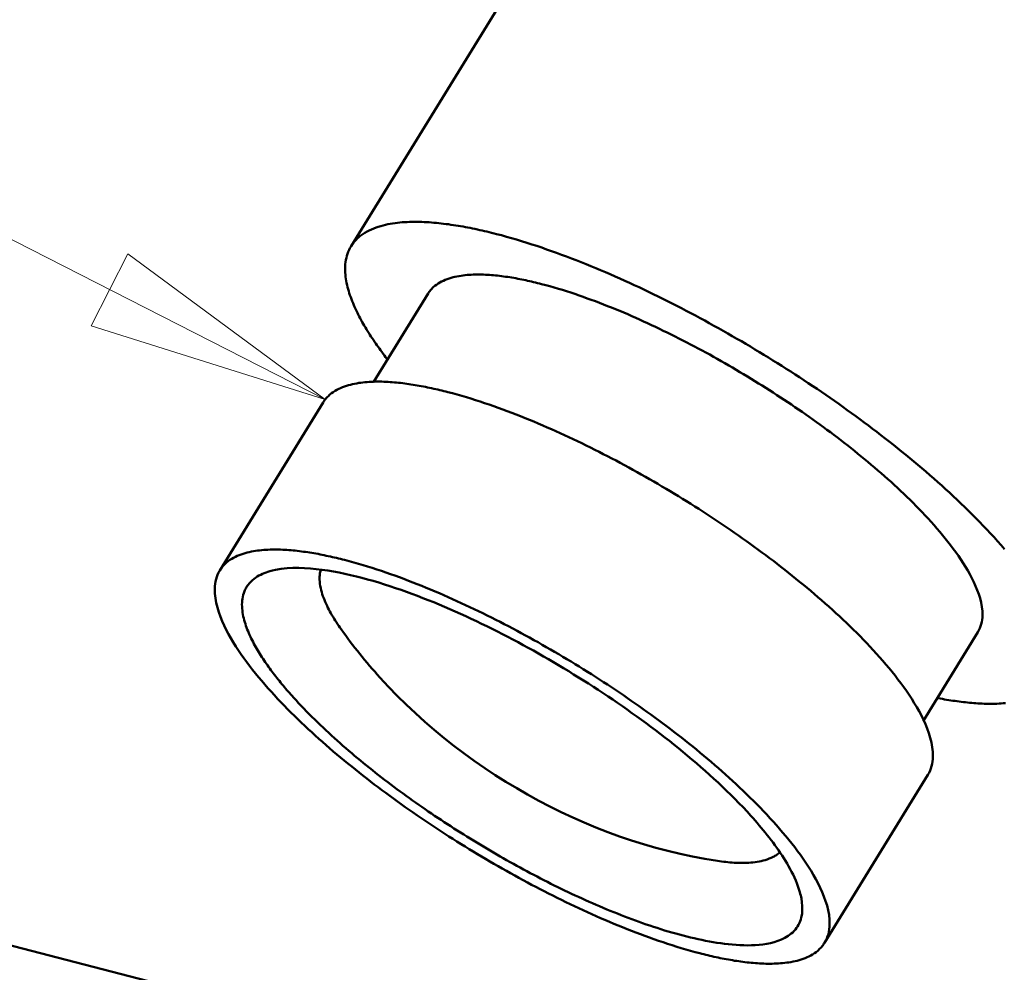
# Model space of a CAD drawing. Units: millimetres. Extents: x 0 to 848, y 0 to 297.
# Drawn here: x 652 to 668, y 150 to 166 of the extents above; entities that cross this region are included whole.
import ezdxf

# ---------------------------------------------------------------- set-up
doc = ezdxf.new("R2010")
doc.units = ezdxf.units.MM
doc.header["$MEASUREMENT"] = 0
doc.layers.add('Layer 1', color=7, linetype='Continuous', lineweight=0)

# ---------------------------------------------------------------- blocks, each defined once
blk = doc.blocks.new('Block_5')
at = {"layer": 'Layer 1', "color": 18, "lineweight": 13, "true_color": 0x000000}
blk.add_line((656.728, 159.599), (622.566, 176.997), dxfattribs=at)
at = {"layer": 'Layer 1', "color": 18, "lineweight": 50, "true_color": 0x000000}
for p, q in [((660.891, 168.201), (657.157, 162.134)), ((658.429, 161.351), (657.529, 159.889)), ((656.695, 159.55), (654.988, 156.777)), ((618.542, 159.123), (657.315, 149.087)), ((667.514, 155.76), (666.609, 154.289)), ((666.688, 153.4), (664.981, 150.627))]:
    blk.add_line(p, q, dxfattribs=at)
for points in [[(659.558, 162.335), (659.519, 162.345), (659.48, 162.355), (659.44, 162.365), (659.401, 162.374), (659.362, 162.383), (659.323, 162.392), (659.283, 162.401), (659.244, 162.41), (659.204, 162.418), (659.165, 162.427), (659.125, 162.435), (659.086, 162.442), (659.046, 162.45), (659.007, 162.457), (658.967, 162.464), (658.927, 162.471), (658.887, 162.477), (658.847, 162.483), (658.807, 162.489), (658.767, 162.495), (658.727, 162.5), (658.687, 162.505), (658.647, 162.51), (658.607, 162.515), (658.567, 162.518), (658.527, 162.522), (658.487, 162.525), (658.447, 162.528), (658.406, 162.531), (658.366, 162.533), (658.326, 162.534), (658.285, 162.535), (658.245, 162.536), (658.204, 162.536), (658.164, 162.536), (658.124, 162.535), (658.084, 162.533), (658.043, 162.531), (658.003, 162.528), (657.963, 162.525), (657.923, 162.52), (657.883, 162.515), (657.843, 162.51), (657.803, 162.503), (657.763, 162.496), (657.724, 162.487), (657.685, 162.478), (657.646, 162.467), (657.607, 162.455), (657.569, 162.442), (657.531, 162.428), (657.494, 162.412), (657.457, 162.395), (657.422, 162.377), (657.387, 162.357), (657.352, 162.335), (657.336, 162.323), (657.32, 162.311), (657.304, 162.299), (657.288, 162.286), (657.273, 162.272), (657.258, 162.259), (657.244, 162.245), (657.23, 162.23), (657.217, 162.215), (657.204, 162.2), (657.191, 162.184), (657.179, 162.167), (657.168, 162.151), (657.157, 162.134)], [(667.955, 157.129), (667.898, 157.195), (667.84, 157.26), (667.782, 157.325), (667.723, 157.389), (667.664, 157.452), (667.604, 157.516), (667.544, 157.578), (667.483, 157.64), (667.422, 157.702), (667.36, 157.763), (667.298, 157.824), (667.235, 157.884), (667.173, 157.944), (667.109, 158.004), (667.045, 158.063), (666.981, 158.122), (666.917, 158.18), (666.852, 158.238), (666.787, 158.295), (666.722, 158.352), (666.656, 158.409), (666.59, 158.466), (666.523, 158.522), (666.457, 158.578), (666.39, 158.633), (666.323, 158.688), (666.255, 158.743), (666.188, 158.798), (666.119, 158.852), (666.051, 158.906), (665.983, 158.959), (665.914, 159.013), (665.845, 159.065), (665.776, 159.118), (665.707, 159.171), (665.637, 159.222), (665.567, 159.274), (665.497, 159.326), (665.427, 159.377), (665.356, 159.427), (665.286, 159.478), (665.215, 159.528), (665.144, 159.578), (665.072, 159.628), (665.001, 159.677), (664.929, 159.726), (664.857, 159.775), (664.785, 159.824), (664.713, 159.872), (664.64, 159.92), (664.568, 159.968), (664.495, 160.015), (664.422, 160.062), (664.349, 160.109), (664.275, 160.156), (664.202, 160.202), (664.128, 160.248), (664.054, 160.294), (663.98, 160.339), (663.906, 160.385), (663.831, 160.429), (663.756, 160.474), (663.682, 160.518), (663.607, 160.562), (663.532, 160.606), (663.456, 160.65), (663.381, 160.692), (663.305, 160.735), (663.229, 160.778), (663.153, 160.82), (663.077, 160.862), (663.001, 160.904), (662.925, 160.945), (662.848, 160.986), (662.771, 161.027), (662.694, 161.068), (662.617, 161.108), (662.54, 161.147), (662.462, 161.187), (662.385, 161.226), (662.307, 161.265), (662.229, 161.303), (662.151, 161.341), (662.073, 161.379), (661.994, 161.417), (661.916, 161.454), (661.837, 161.491), (661.758, 161.527), (661.679, 161.563), (661.599, 161.598), (661.52, 161.634), (661.44, 161.669), (661.361, 161.703), (661.281, 161.737), (661.201, 161.771), (661.12, 161.804), (661.04, 161.837), (660.959, 161.869), (660.878, 161.901), (660.797, 161.932), (660.716, 161.963), (660.634, 161.993), (660.553, 162.023), (660.471, 162.052), (660.389, 162.081), (660.307, 162.11), (660.224, 162.137), (660.142, 162.164), (660.059, 162.191), (659.976, 162.217), (659.893, 162.242), (659.809, 162.266), (659.726, 162.29), (659.642, 162.313), (659.558, 162.335)], [(657.157, 162.134), (657.139, 162.103), (657.124, 162.072), (657.11, 162.04), (657.098, 162.008), (657.087, 161.975), (657.079, 161.941), (657.072, 161.907), (657.066, 161.872), (657.062, 161.838), (657.06, 161.803), (657.059, 161.768), (657.059, 161.733), (657.061, 161.698), (657.063, 161.663), (657.067, 161.629), (657.072, 161.594), (657.078, 161.56), (657.084, 161.526), (657.091, 161.492), (657.1, 161.458), (657.109, 161.424), (657.118, 161.391), (657.128, 161.357), (657.139, 161.324), (657.151, 161.292), (657.163, 161.259), (657.176, 161.226), (657.189, 161.194), (657.202, 161.162), (657.216, 161.13), (657.231, 161.098), (657.246, 161.067), (657.261, 161.035), (657.276, 161.004), (657.292, 160.973), (657.308, 160.942), (657.325, 160.912), (657.342, 160.881), (657.359, 160.851), (657.376, 160.821), (657.394, 160.791), (657.412, 160.761), (657.43, 160.731), (657.449, 160.702), (657.467, 160.672), (657.486, 160.643), (657.505, 160.614), (657.525, 160.585), (657.545, 160.556), (657.564, 160.527), (657.584, 160.499), (657.604, 160.47), (657.625, 160.442), (657.645, 160.414), (657.665, 160.386), (657.686, 160.358), (657.707, 160.33), (657.728, 160.302), (657.75, 160.274)], [(660.305, 161.508), (660.272, 161.516), (660.239, 161.525), (660.207, 161.533), (660.174, 161.54), (660.141, 161.548), (660.108, 161.556), (660.075, 161.563), (660.043, 161.57), (660.01, 161.577), (659.977, 161.584), (659.944, 161.591), (659.911, 161.597), (659.878, 161.603), (659.844, 161.609), (659.811, 161.614), (659.778, 161.62), (659.745, 161.625), (659.711, 161.63), (659.678, 161.634), (659.645, 161.639), (659.611, 161.643), (659.578, 161.647), (659.544, 161.65), (659.511, 161.653), (659.477, 161.656), (659.444, 161.659), (659.41, 161.661), (659.377, 161.663), (659.343, 161.664), (659.309, 161.665), (659.276, 161.665), (659.242, 161.665), (659.208, 161.665), (659.175, 161.664), (659.141, 161.663), (659.108, 161.66), (659.074, 161.658), (659.04, 161.655), (659.007, 161.651), (658.974, 161.646), (658.941, 161.641), (658.907, 161.635), (658.874, 161.628), (658.842, 161.62), (658.809, 161.611), (658.777, 161.601), (658.745, 161.59), (658.714, 161.578), (658.683, 161.564), (658.653, 161.55), (658.623, 161.534), (658.594, 161.516), (658.567, 161.497), (658.54, 161.477), (658.527, 161.466), (658.514, 161.455), (658.502, 161.443), (658.49, 161.431), (658.479, 161.419), (658.468, 161.406), (658.458, 161.393), (658.448, 161.379), (658.438, 161.365), (658.429, 161.351)], [(667.514, 155.759), (667.532, 155.791), (667.547, 155.823), (667.56, 155.857), (667.571, 155.891), (667.579, 155.926), (667.585, 155.962), (667.589, 155.998), (667.591, 156.034), (667.589, 156.105), (667.581, 156.177), (667.568, 156.248), (667.551, 156.317), (667.53, 156.386), (667.505, 156.454), (667.478, 156.52), (667.448, 156.586), (667.417, 156.651), (667.383, 156.714), (667.348, 156.777), (667.311, 156.839), (667.273, 156.9), (667.233, 156.96), (667.193, 157.019), (667.151, 157.078), (667.109, 157.136), (667.065, 157.194), (667.021, 157.25), (666.977, 157.307), (666.931, 157.362), (666.885, 157.417), (666.838, 157.472), (666.79, 157.526), (666.742, 157.58), (666.694, 157.633), (666.645, 157.686), (666.596, 157.738), (666.546, 157.79), (666.496, 157.841), (666.445, 157.892), (666.394, 157.943), (666.342, 157.993), (666.29, 158.043), (666.238, 158.092), (666.186, 158.141), (666.133, 158.19), (666.08, 158.239), (666.026, 158.287), (665.972, 158.335), (665.918, 158.382), (665.864, 158.429), (665.809, 158.476), (665.754, 158.522), (665.699, 158.569), (665.644, 158.615), (665.589, 158.66), (665.533, 158.706), (665.477, 158.751), (665.42, 158.795), (665.364, 158.84), (665.307, 158.884), (665.25, 158.928), (665.193, 158.972), (665.136, 159.015), (665.078, 159.059), (665.02, 159.101), (664.962, 159.144), (664.904, 159.186), (664.846, 159.229), (664.788, 159.27), (664.729, 159.312), (664.67, 159.353), (664.611, 159.395), (664.552, 159.435), (664.492, 159.476), (664.433, 159.516), (664.373, 159.556), (664.313, 159.596), (664.253, 159.636), (664.193, 159.675), (664.133, 159.714), (664.072, 159.753), (664.011, 159.792), (663.951, 159.83), (663.89, 159.868), (663.829, 159.906), (663.767, 159.944), (663.706, 159.981), (663.644, 160.019), (663.583, 160.055), (663.521, 160.092), (663.459, 160.129), (663.397, 160.165), (663.334, 160.201), (663.272, 160.236), (663.209, 160.272), (663.146, 160.307), (663.083, 160.342), (663.02, 160.376), (662.957, 160.41), (662.894, 160.445), (662.83, 160.478), (662.767, 160.512), (662.703, 160.545), (662.639, 160.578), (662.575, 160.611), (662.511, 160.643), (662.446, 160.675), (662.382, 160.707), (662.317, 160.738), (662.252, 160.77), (662.187, 160.801), (662.122, 160.831), (662.057, 160.861), (661.991, 160.891), (661.926, 160.921), (661.86, 160.95), (661.794, 160.979), (661.728, 161.008), (661.662, 161.036), (661.596, 161.064), (661.529, 161.091), (661.463, 161.119), (661.396, 161.145), (661.329, 161.172), (661.262, 161.197), (661.195, 161.223), (661.127, 161.248), (661.06, 161.272), (660.992, 161.297), (660.924, 161.32), (660.856, 161.344), (660.787, 161.366), (660.719, 161.388), (660.65, 161.41), (660.582, 161.431), (660.513, 161.451), (660.443, 161.471), (660.374, 161.49), (660.305, 161.508)], [(658.758, 159.723), (658.724, 159.732), (658.69, 159.741), (658.657, 159.749), (658.623, 159.757), (658.589, 159.765), (658.556, 159.773), (658.522, 159.78), (658.488, 159.788), (658.454, 159.795), (658.42, 159.802), (658.386, 159.809), (658.352, 159.816), (658.318, 159.822), (658.284, 159.828), (658.25, 159.834), (658.216, 159.84), (658.181, 159.846), (658.147, 159.851), (658.113, 159.856), (658.078, 159.861), (658.044, 159.866), (658.01, 159.87), (657.975, 159.874), (657.941, 159.877), (657.906, 159.881), (657.872, 159.884), (657.837, 159.887), (657.803, 159.889), (657.768, 159.891), (657.734, 159.893), (657.699, 159.895), (657.664, 159.896), (657.63, 159.896), (657.595, 159.896), (657.56, 159.896), (657.526, 159.895), (657.491, 159.894), (657.456, 159.892), (657.422, 159.89), (657.387, 159.886), (657.353, 159.883), (657.318, 159.879), (657.284, 159.874), (657.25, 159.868), (657.216, 159.861), (657.182, 159.854), (657.148, 159.846), (657.115, 159.837), (657.082, 159.827), (657.049, 159.816), (657.016, 159.803), (656.984, 159.79), (656.953, 159.775), (656.922, 159.76), (656.892, 159.742), (656.863, 159.723), (656.834, 159.703), (656.808, 159.681), (656.794, 159.67), (656.782, 159.658), (656.77, 159.646), (656.757, 159.633), (656.746, 159.621), (656.735, 159.607), (656.724, 159.594), (656.714, 159.58), (656.704, 159.565), (656.695, 159.551)], [(666.688, 153.4), (666.708, 153.434), (666.725, 153.47), (666.739, 153.507), (666.75, 153.545), (666.759, 153.583), (666.766, 153.622), (666.77, 153.662), (666.772, 153.701), (666.771, 153.78), (666.762, 153.859), (666.748, 153.937), (666.729, 154.013), (666.705, 154.089), (666.678, 154.164), (666.648, 154.237), (666.616, 154.309), (666.581, 154.38), (666.544, 154.45), (666.505, 154.519), (666.464, 154.587), (666.423, 154.654), (666.379, 154.72), (666.335, 154.786), (666.289, 154.85), (666.242, 154.914), (666.195, 154.977), (666.146, 155.04), (666.097, 155.102), (666.047, 155.163), (665.996, 155.224), (665.944, 155.284), (665.892, 155.343), (665.839, 155.402), (665.786, 155.46), (665.732, 155.519), (665.678, 155.576), (665.623, 155.633), (665.568, 155.69), (665.512, 155.745), (665.456, 155.801), (665.399, 155.857), (665.342, 155.911), (665.285, 155.966), (665.227, 156.02), (665.169, 156.074), (665.11, 156.127), (665.052, 156.18), (664.992, 156.232), (664.933, 156.285), (664.873, 156.336), (664.813, 156.388), (664.753, 156.439), (664.692, 156.49), (664.631, 156.541), (664.57, 156.591), (664.509, 156.64), (664.447, 156.69), (664.385, 156.739), (664.323, 156.788), (664.261, 156.837), (664.198, 156.885), (664.135, 156.934), (664.072, 156.981), (664.009, 157.029), (663.945, 157.076), (663.881, 157.123), (663.818, 157.169), (663.753, 157.216), (663.689, 157.262), (663.624, 157.307), (663.56, 157.353), (663.495, 157.398), (663.43, 157.443), (663.364, 157.488), (663.299, 157.532), (663.233, 157.577), (663.167, 157.62), (663.101, 157.664), (663.035, 157.707), (662.969, 157.75), (662.902, 157.793), (662.835, 157.836), (662.769, 157.878), (662.701, 157.92), (662.634, 157.961), (662.567, 158.003), (662.499, 158.044), (662.431, 158.085), (662.363, 158.125), (662.295, 158.166), (662.227, 158.206), (662.159, 158.246), (662.09, 158.285), (662.022, 158.324), (661.952, 158.363), (661.883, 158.402), (661.814, 158.44), (661.745, 158.478), (661.675, 158.516), (661.606, 158.554), (661.536, 158.591), (661.466, 158.628), (661.396, 158.664), (661.325, 158.7), (661.255, 158.736), (661.184, 158.772), (661.114, 158.807), (661.042, 158.842), (660.971, 158.877), (660.9, 158.911), (660.828, 158.945), (660.757, 158.979), (660.685, 159.012), (660.613, 159.045), (660.541, 159.077), (660.469, 159.11), (660.396, 159.141), (660.324, 159.173), (660.251, 159.204), (660.178, 159.235), (660.105, 159.265), (660.032, 159.295), (659.958, 159.324), (659.885, 159.353), (659.811, 159.382), (659.737, 159.41), (659.663, 159.437), (659.588, 159.464), (659.514, 159.491), (659.439, 159.517), (659.364, 159.542), (659.289, 159.567), (659.214, 159.591), (659.138, 159.615), (659.062, 159.638), (658.986, 159.66), (658.911, 159.682), (658.834, 159.703), (658.758, 159.723)], [(657.051, 156.95), (657.017, 156.959), (656.984, 156.967), (656.95, 156.975), (656.916, 156.983), (656.882, 156.991), (656.849, 156.999), (656.815, 157.007), (656.781, 157.014), (656.747, 157.021), (656.713, 157.029), (656.679, 157.035), (656.645, 157.042), (656.611, 157.049), (656.577, 157.055), (656.543, 157.061), (656.509, 157.067), (656.474, 157.072), (656.44, 157.078), (656.406, 157.083), (656.372, 157.087), (656.337, 157.092), (656.303, 157.096), (656.268, 157.101), (656.234, 157.104), (656.199, 157.108), (656.165, 157.111), (656.13, 157.114), (656.096, 157.116), (656.061, 157.118), (656.027, 157.12), (655.992, 157.121), (655.957, 157.122), (655.923, 157.123), (655.888, 157.123), (655.853, 157.122), (655.819, 157.122), (655.784, 157.12), (655.749, 157.119), (655.715, 157.116), (655.68, 157.113), (655.646, 157.109), (655.612, 157.105), (655.577, 157.1), (655.543, 157.095), (655.509, 157.088), (655.475, 157.081), (655.441, 157.073), (655.408, 157.063), (655.375, 157.053), (655.342, 157.042), (655.309, 157.03), (655.277, 157.017), (655.246, 157.002), (655.215, 156.986), (655.185, 156.969), (655.156, 156.95), (655.128, 156.93), (655.101, 156.908), (655.088, 156.897), (655.075, 156.885), (655.063, 156.873), (655.051, 156.86), (655.039, 156.847), (655.028, 156.834), (655.017, 156.82), (655.007, 156.806), (654.997, 156.792), (654.988, 156.777)], [(664.981, 150.626), (665.001, 150.661), (665.018, 150.697), (665.032, 150.734), (665.044, 150.771), (665.052, 150.81), (665.059, 150.849), (665.063, 150.888), (665.065, 150.928), (665.064, 151.007), (665.055, 151.086), (665.041, 151.163), (665.022, 151.24), (664.998, 151.316), (664.972, 151.39), (664.942, 151.463), (664.909, 151.535), (664.874, 151.607), (664.837, 151.677), (664.798, 151.746), (664.758, 151.813), (664.716, 151.88), (664.672, 151.947), (664.628, 152.012), (664.582, 152.077), (664.536, 152.141), (664.488, 152.204), (664.439, 152.267), (664.39, 152.328), (664.34, 152.39), (664.289, 152.45), (664.237, 152.51), (664.185, 152.57), (664.133, 152.629), (664.079, 152.687), (664.026, 152.745), (663.971, 152.803), (663.916, 152.859), (663.861, 152.916), (663.805, 152.972), (663.749, 153.028), (663.692, 153.083), (663.635, 153.138), (663.578, 153.193), (663.52, 153.247), (663.462, 153.3), (663.403, 153.353), (663.345, 153.406), (663.285, 153.459), (663.226, 153.511), (663.166, 153.563), (663.106, 153.615), (663.046, 153.666), (662.985, 153.716), (662.924, 153.767), (662.863, 153.817), (662.802, 153.867), (662.74, 153.917), (662.678, 153.966), (662.616, 154.015), (662.554, 154.064), (662.491, 154.112), (662.428, 154.16), (662.365, 154.208), (662.302, 154.255), (662.238, 154.302), (662.174, 154.349), (662.111, 154.396), (662.046, 154.442), (661.982, 154.488), (661.917, 154.534), (661.853, 154.58), (661.788, 154.625), (661.723, 154.67), (661.658, 154.715), (661.592, 154.759), (661.526, 154.803), (661.461, 154.847), (661.394, 154.891), (661.328, 154.934), (661.262, 154.977), (661.195, 155.02), (661.128, 155.062), (661.062, 155.105), (660.994, 155.146), (660.927, 155.188), (660.86, 155.23), (660.792, 155.271), (660.724, 155.311), (660.657, 155.352), (660.588, 155.393), (660.52, 155.433), (660.452, 155.472), (660.383, 155.512), (660.315, 155.551), (660.246, 155.59), (660.177, 155.628), (660.107, 155.667), (660.038, 155.705), (659.969, 155.743), (659.899, 155.78), (659.829, 155.817), (659.759, 155.854), (659.689, 155.891), (659.619, 155.927), (659.548, 155.963), (659.477, 155.999), (659.407, 156.034), (659.336, 156.069), (659.264, 156.103), (659.193, 156.138), (659.122, 156.172), (659.05, 156.205), (658.978, 156.239), (658.906, 156.271), (658.834, 156.304), (658.762, 156.336), (658.69, 156.368), (658.617, 156.4), (658.544, 156.431), (658.471, 156.461), (658.398, 156.492), (658.325, 156.521), (658.251, 156.551), (658.178, 156.58), (658.104, 156.608), (658.03, 156.636), (657.956, 156.664), (657.881, 156.691), (657.807, 156.717), (657.732, 156.743), (657.657, 156.769), (657.582, 156.794), (657.507, 156.818), (657.431, 156.842), (657.355, 156.865), (657.28, 156.887), (657.204, 156.909), (657.127, 156.93), (657.051, 156.95)], [(654.988, 156.777), (654.968, 156.743), (654.951, 156.707), (654.937, 156.67), (654.925, 156.632), (654.917, 156.594), (654.91, 156.555), (654.906, 156.515), (654.904, 156.476), (654.905, 156.397), (654.914, 156.318), (654.928, 156.24), (654.947, 156.164), (654.971, 156.088), (654.997, 156.013), (655.027, 155.94), (655.06, 155.868), (655.095, 155.797), (655.132, 155.727), (655.171, 155.658), (655.211, 155.59), (655.253, 155.523), (655.296, 155.457), (655.341, 155.391), (655.387, 155.327), (655.433, 155.263), (655.481, 155.2), (655.53, 155.137), (655.579, 155.075), (655.629, 155.014), (655.68, 154.953), (655.731, 154.893), (655.784, 154.834), (655.836, 154.775), (655.89, 154.717), (655.943, 154.658), (655.998, 154.601), (656.053, 154.544), (656.108, 154.487), (656.164, 154.431), (656.22, 154.376), (656.277, 154.32), (656.334, 154.266), (656.391, 154.211), (656.449, 154.157), (656.507, 154.103), (656.566, 154.05), (656.624, 153.997), (656.684, 153.945), (656.743, 153.892), (656.803, 153.841), (656.863, 153.789), (656.923, 153.738), (656.984, 153.687), (657.045, 153.636), (657.106, 153.586), (657.167, 153.537), (657.229, 153.487), (657.291, 153.438), (657.353, 153.389), (657.415, 153.34), (657.478, 153.291), (657.541, 153.243), (657.604, 153.196), (657.667, 153.148), (657.731, 153.101), (657.795, 153.054), (657.858, 153.008), (657.923, 152.961), (657.987, 152.915), (658.051, 152.869), (658.116, 152.824), (658.181, 152.779), (658.246, 152.734), (658.311, 152.689), (658.377, 152.645), (658.443, 152.6), (658.508, 152.557), (658.575, 152.513), (658.641, 152.47), (658.707, 152.427), (658.774, 152.384), (658.841, 152.341), (658.907, 152.299), (658.975, 152.257), (659.042, 152.215), (659.109, 152.174), (659.177, 152.133), (659.245, 152.092), (659.312, 152.052), (659.381, 152.011), (659.449, 151.971), (659.517, 151.931), (659.586, 151.892), (659.654, 151.853), (659.723, 151.814), (659.792, 151.775), (659.861, 151.737), (659.931, 151.699), (660, 151.661), (660.07, 151.623), (660.14, 151.586), (660.21, 151.549), (660.28, 151.513), (660.35, 151.477), (660.421, 151.441), (660.492, 151.405), (660.562, 151.37), (660.633, 151.335), (660.705, 151.3), (660.776, 151.266), (660.847, 151.232), (660.919, 151.198), (660.991, 151.165), (661.063, 151.132), (661.135, 151.099), (661.207, 151.067), (661.279, 151.035), (661.352, 151.004), (661.425, 150.973), (661.498, 150.942), (661.571, 150.912), (661.644, 150.882), (661.718, 150.853), (661.791, 150.824), (661.865, 150.795), (661.939, 150.767), (662.013, 150.74), (662.088, 150.713), (662.162, 150.686), (662.237, 150.66), (662.312, 150.635), (662.387, 150.61), (662.462, 150.586), (662.538, 150.562), (662.614, 150.539), (662.689, 150.517), (662.765, 150.495), (662.842, 150.474), (662.918, 150.453)], [(655.814, 156.765), (655.783, 156.756), (655.752, 156.745), (655.722, 156.734), (655.692, 156.721), (655.663, 156.707), (655.634, 156.692), (655.606, 156.676), (655.579, 156.657), (655.553, 156.638), (655.528, 156.618), (655.504, 156.596), (655.493, 156.584), (655.482, 156.572), (655.471, 156.56), (655.461, 156.547), (655.451, 156.534), (655.442, 156.521), (655.433, 156.507), (655.425, 156.493), (655.417, 156.479), (655.409, 156.465), (655.403, 156.45), (655.396, 156.435), (655.39, 156.42), (655.385, 156.404), (655.375, 156.374), (655.367, 156.342), (655.362, 156.31), (655.358, 156.278), (655.355, 156.245), (655.354, 156.213), (655.355, 156.18), (655.357, 156.148), (655.36, 156.116), (655.364, 156.083), (655.369, 156.051), (655.376, 156.019), (655.383, 155.988), (655.391, 155.956), (655.4, 155.925), (655.41, 155.894), (655.42, 155.864), (655.431, 155.833), (655.442, 155.803), (655.455, 155.772), (655.467, 155.742), (655.48, 155.713), (655.494, 155.683), (655.508, 155.654), (655.522, 155.625), (655.537, 155.596), (655.552, 155.567), (655.567, 155.539), (655.583, 155.51), (655.599, 155.482), (655.616, 155.454), (655.633, 155.426), (655.65, 155.399), (655.667, 155.371), (655.684, 155.344), (655.702, 155.317), (655.72, 155.29), (655.738, 155.263), (655.757, 155.236), (655.775, 155.21), (655.794, 155.183), (655.813, 155.157), (655.833, 155.131), (655.852, 155.105), (655.871, 155.079), (655.891, 155.053), (655.911, 155.028), (655.931, 155.002), (655.951, 154.977), (655.972, 154.951), (655.992, 154.926), (656.013, 154.901), (656.034, 154.876), (656.055, 154.851), (656.076, 154.826), (656.097, 154.802), (656.118, 154.777), (656.139, 154.753), (656.161, 154.729), (656.182, 154.704), (656.204, 154.68)], [(663.765, 152.723), (663.7, 152.794), (663.634, 152.865), (663.567, 152.934), (663.5, 153.003), (663.431, 153.071), (663.363, 153.139), (663.293, 153.205), (663.223, 153.272), (663.152, 153.337), (663.08, 153.402), (663.009, 153.466), (662.936, 153.53), (662.864, 153.593), (662.79, 153.655), (662.716, 153.717), (662.642, 153.779), (662.567, 153.84), (662.492, 153.9), (662.417, 153.96), (662.341, 154.02), (662.264, 154.079), (662.188, 154.137), (662.111, 154.195), (662.034, 154.253), (661.956, 154.31), (661.878, 154.366), (661.799, 154.422), (661.721, 154.478), (661.641, 154.533), (661.562, 154.588), (661.483, 154.643), (661.403, 154.696), (661.322, 154.75), (661.242, 154.803), (661.161, 154.855), (661.08, 154.908), (660.999, 154.959), (660.917, 155.011), (660.835, 155.061), (660.753, 155.112), (660.67, 155.162), (660.587, 155.211), (660.504, 155.26), (660.421, 155.309), (660.338, 155.357), (660.254, 155.405), (660.17, 155.452), (660.085, 155.498), (660.001, 155.545), (659.916, 155.59), (659.831, 155.636), (659.746, 155.68), (659.66, 155.725), (659.574, 155.768), (659.488, 155.812), (659.401, 155.855), (659.315, 155.897), (659.228, 155.939), (659.14, 155.98), (659.053, 156.02), (658.965, 156.06), (658.877, 156.099), (658.789, 156.138), (658.7, 156.176), (658.612, 156.214), (658.523, 156.251), (658.433, 156.287), (658.344, 156.322), (658.253, 156.357), (658.163, 156.391), (658.073, 156.424), (657.982, 156.456), (657.891, 156.487), (657.799, 156.518), (657.707, 156.547), (657.615, 156.576), (657.523, 156.603), (657.43, 156.63), (657.337, 156.655), (657.244, 156.679), (657.15, 156.701), (657.056, 156.722), (656.961, 156.742), (656.867, 156.759), (656.772, 156.775), (656.676, 156.789), (656.58, 156.801), (656.484, 156.81), (656.388, 156.816), (656.292, 156.819), (656.195, 156.818), (656.099, 156.813), (656.003, 156.804), (655.908, 156.788), (655.861, 156.777), (655.814, 156.765)], [(656.658, 156.797), (656.653, 156.781), (656.649, 156.764), (656.645, 156.747), (656.643, 156.73), (656.64, 156.712), (656.639, 156.695), (656.637, 156.678), (656.637, 156.66), (656.637, 156.625), (656.639, 156.591), (656.643, 156.556), (656.648, 156.521), (656.655, 156.487), (656.663, 156.454), (656.672, 156.42), (656.682, 156.387), (656.693, 156.354), (656.705, 156.321), (656.718, 156.289), (656.731, 156.257), (656.745, 156.225), (656.76, 156.193), (656.775, 156.162), (656.791, 156.131), (656.808, 156.1), (656.824, 156.07), (656.841, 156.04), (656.859, 156.01), (656.877, 155.98), (656.896, 155.951), (656.915, 155.921), (656.934, 155.892), (656.953, 155.863), (656.973, 155.835), (656.992, 155.806)], [(657.631, 155.01), (657.773, 154.857), (657.918, 154.707), (658.067, 154.561), (658.219, 154.418), (658.374, 154.278), (658.532, 154.142), (658.693, 154.009), (658.857, 153.879), (659.024, 153.754), (659.193, 153.631), (659.365, 153.513), (659.539, 153.398), (659.716, 153.286), (659.894, 153.179), (660.075, 153.075), (660.258, 152.974), (660.443, 152.878), (660.631, 152.785), (660.82, 152.697), (661.011, 152.612), (661.203, 152.532), (661.398, 152.456), (661.594, 152.384), (661.791, 152.317), (661.991, 152.255), (662.191, 152.197), (662.393, 152.143), (662.596, 152.095), (662.8, 152.051), (663.005, 152.013), (663.108, 151.995), (663.211, 151.979)], [(666.862, 154.667), (666.896, 154.661), (666.931, 154.655), (666.965, 154.648), (666.999, 154.642), (667.033, 154.637), (667.068, 154.631), (667.102, 154.626), (667.137, 154.621), (667.171, 154.616), (667.206, 154.611), (667.24, 154.607), (667.275, 154.603), (667.309, 154.599), (667.344, 154.595), (667.378, 154.592), (667.413, 154.589), (667.448, 154.586), (667.482, 154.583), (667.517, 154.581), (667.552, 154.579), (667.587, 154.577), (667.621, 154.576), (667.656, 154.575), (667.691, 154.575), (667.726, 154.574), (667.761, 154.575), (667.795, 154.575), (667.83, 154.576), (667.865, 154.578), (667.9, 154.579), (667.934, 154.582), (667.969, 154.585)], [(656.204, 154.68), (656.247, 154.633), (656.29, 154.587), (656.333, 154.54), (656.377, 154.494), (656.422, 154.449), (656.466, 154.403), (656.511, 154.358), (656.556, 154.314), (656.602, 154.269), (656.648, 154.225), (656.694, 154.181), (656.74, 154.138), (656.787, 154.095), (656.833, 154.052), (656.881, 154.009), (656.928, 153.966), (656.975, 153.924), (657.023, 153.882), (657.071, 153.84), (657.119, 153.799), (657.168, 153.758), (657.216, 153.717), (657.265, 153.676), (657.314, 153.635), (657.363, 153.595), (657.412, 153.555), (657.462, 153.515), (657.512, 153.476), (657.562, 153.436), (657.612, 153.397), (657.662, 153.358), (657.712, 153.319), (657.763, 153.281), (657.813, 153.242), (657.864, 153.204), (657.915, 153.166), (657.966, 153.128), (658.018, 153.091), (658.069, 153.053), (658.121, 153.016), (658.172, 152.979), (658.224, 152.943), (658.276, 152.906), (658.328, 152.87), (658.381, 152.833), (658.433, 152.797), (658.485, 152.761), (658.538, 152.726), (658.591, 152.691), (658.644, 152.655), (658.697, 152.62), (658.75, 152.585), (658.803, 152.551), (658.857, 152.516), (658.91, 152.482), (658.964, 152.448), (659.018, 152.414), (659.072, 152.381), (659.126, 152.347), (659.18, 152.314), (659.234, 152.281), (659.289, 152.248), (659.343, 152.215), (659.398, 152.183), (659.453, 152.15), (659.508, 152.118), (659.563, 152.086), (659.618, 152.054), (659.673, 152.023), (659.728, 151.992), (659.784, 151.96), (659.839, 151.93), (659.895, 151.899), (659.951, 151.868), (660.007, 151.838), (660.063, 151.808), (660.119, 151.778), (660.175, 151.749), (660.231, 151.719), (660.288, 151.69), (660.344, 151.661), (660.401, 151.632), (660.458, 151.603), (660.514, 151.575), (660.572, 151.547), (660.629, 151.519), (660.686, 151.491), (660.743, 151.464), (660.801, 151.437), (660.859, 151.41), (660.916, 151.383), (660.974, 151.357), (661.032, 151.331), (661.09, 151.305), (661.148, 151.279), (661.206, 151.254), (661.265, 151.229), (661.323, 151.204), (661.382, 151.179), (661.441, 151.155), (661.5, 151.131), (661.559, 151.108), (661.618, 151.085), (661.677, 151.061), (661.737, 151.039), (661.796, 151.016), (661.856, 150.994), (661.916, 150.973), (661.975, 150.952), (662.036, 150.931), (662.096, 150.91), (662.156, 150.89), (662.216, 150.871), (662.277, 150.851), (662.338, 150.832), (662.399, 150.814), (662.46, 150.796), (662.521, 150.779), (662.582, 150.762), (662.644, 150.746), (662.705, 150.73), (662.767, 150.715), (662.829, 150.7), (662.891, 150.686), (662.953, 150.673), (663.015, 150.66), (663.078, 150.649), (663.14, 150.638), (663.203, 150.627), (663.266, 150.618), (663.329, 150.61), (663.392, 150.602), (663.456, 150.596), (663.519, 150.591), (663.582, 150.588), (663.646, 150.585), (663.709, 150.584), (663.773, 150.585), (663.836, 150.588), (663.9, 150.593), (663.963, 150.6), (664.026, 150.609), (664.088, 150.622), (664.15, 150.637), (664.211, 150.656), (664.27, 150.679), (664.327, 150.707), (664.381, 150.74), (664.432, 150.778), (664.456, 150.799), (664.479, 150.822), (664.499, 150.846), (664.519, 150.871), (664.536, 150.898), (664.552, 150.925), (664.566, 150.954), (664.579, 150.983), (664.589, 151.013), (664.597, 151.044), (664.609, 151.106), (664.614, 151.17), (664.614, 151.233), (664.608, 151.296), (664.598, 151.359)], [(664.598, 151.359), (664.593, 151.385), (664.587, 151.41), (664.581, 151.435), (664.574, 151.461), (664.559, 151.511), (664.542, 151.56), (664.524, 151.609), (664.504, 151.657), (664.483, 151.704), (664.46, 151.752), (664.437, 151.798), (664.413, 151.844), (664.387, 151.89), (664.361, 151.935), (664.335, 151.98), (664.307, 152.024), (664.279, 152.068), (664.25, 152.111), (664.221, 152.155), (664.191, 152.197), (664.161, 152.239), (664.13, 152.281), (664.098, 152.323), (664.067, 152.364), (664.035, 152.406), (664.002, 152.446), (663.969, 152.486), (663.936, 152.527), (663.902, 152.566), (663.869, 152.606), (663.834, 152.646), (663.8, 152.684), (663.765, 152.723)], [(664.244, 152.124), (664.231, 152.113), (664.218, 152.101), (664.204, 152.091), (664.19, 152.081), (664.176, 152.071), (664.161, 152.062), (664.146, 152.053), (664.131, 152.045), (664.1, 152.029), (664.068, 152.016), (664.035, 152.004), (664.002, 151.993), (663.969, 151.984), (663.935, 151.976), (663.901, 151.969), (663.867, 151.963), (663.833, 151.958), (663.798, 151.954), (663.764, 151.951), (663.729, 151.948), (663.695, 151.947), (663.66, 151.946), (663.625, 151.945), (663.591, 151.945), (663.556, 151.946), (663.522, 151.947), (663.487, 151.949), (663.452, 151.952), (663.418, 151.954), (663.383, 151.958), (663.349, 151.961), (663.315, 151.965), (663.28, 151.969), (663.246, 151.974), (663.211, 151.979)], [(662.918, 150.454), (662.952, 150.445), (662.985, 150.436), (663.019, 150.428), (663.053, 150.42), (663.087, 150.412), (663.12, 150.404), (663.154, 150.397), (663.188, 150.389), (663.222, 150.382), (663.256, 150.375), (663.29, 150.368), (663.324, 150.361), (663.358, 150.355), (663.392, 150.349), (663.426, 150.343), (663.46, 150.337), (663.495, 150.331), (663.529, 150.326), (663.563, 150.321), (663.597, 150.316), (663.632, 150.311), (663.666, 150.307), (663.701, 150.303), (663.735, 150.299), (663.77, 150.296), (663.804, 150.293), (663.839, 150.29), (663.873, 150.288), (663.908, 150.286), (663.942, 150.284), (663.977, 150.282), (664.012, 150.281), (664.046, 150.281), (664.081, 150.281), (664.116, 150.281), (664.15, 150.282), (664.185, 150.283), (664.22, 150.285), (664.254, 150.287), (664.289, 150.291), (664.323, 150.294), (664.357, 150.298), (664.392, 150.303), (664.426, 150.309), (664.46, 150.315), (664.494, 150.323), (664.528, 150.331), (664.561, 150.34), (664.594, 150.35), (664.627, 150.361), (664.66, 150.374), (664.692, 150.387), (664.723, 150.402), (664.754, 150.417), (664.784, 150.435), (664.813, 150.454), (664.841, 150.474), (664.868, 150.496), (664.881, 150.507), (664.894, 150.519), (664.906, 150.531), (664.918, 150.544), (664.93, 150.556), (664.941, 150.57), (664.952, 150.583), (664.962, 150.597), (664.972, 150.612), (664.981, 150.626)]]:
    blk.add_lwpolyline(points, dxfattribs=at)
at = {"layer": 'Layer 1', "color": 18, "lineweight": 13, "true_color": 0x000000}
blk.add_lwpolyline([(656.728, 159.599), (652.861, 160.82), (653.466, 162.009), (656.728, 159.599)], dxfattribs=at)
at = {"layer": 'Layer 1', "color": 18, "lineweight": 50, "true_color": 0x000000}
blk.add_open_spline([(656.993, 155.806), (657.19, 155.529), (657.403, 155.263), (657.632, 155.01)], degree=3, dxfattribs=at)

msp = doc.modelspace()

# ---------------------------------------------------------------- block references
at = {"layer": 'Layer 1'}
msp.add_blockref('Block_5', (0, 0), dxfattribs=at)

doc.saveas('drawing.dxf')
